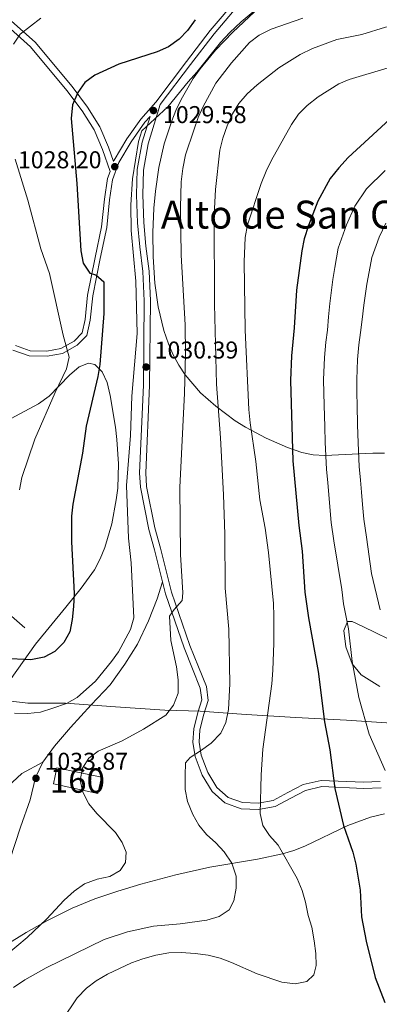
# Model space of a CAD drawing. Units: metres. Extents: x 566493 to 573374, y 4728752 to 4733448.
# Drawn here: x 572576 to 572724, y 4732054 to 4732459 of the extents above; entities that cross this region are included whole.
import ezdxf
from ezdxf.enums import TextEntityAlignment as Align

# ---------------------------------------------------------------- set-up
doc = ezdxf.new("R2010")
doc.units = ezdxf.units.M
doc.header["$MEASUREMENT"] = 0
doc.linetypes.add('DGN Style 3', pattern=[120.01136, 85.7224, -34.28896])
for name, color, linetype, lineweight in [('Nivel 1', 7, 'Continuous', 0), ('Nivel 11', 7, 'Continuous', 0), ('Nivel 18', 7, 'Continuous', 0), ('Nivel 21', 7, 'Continuous', 0), ('Nivel 35', 7, 'Continuous', 0), ('Nivel 4', 7, 'Continuous', 0), ('Nivel 41', 7, 'Continuous', 0), ('Nivel 45', 7, 'Continuous', 0), ('Nivel 48', 7, 'Continuous', 0), ('Nivel 5', 7, 'Continuous', 0), ('Nivel 53', 7, 'Continuous', 0), ('Nivel 57', 7, 'Continuous', 0), ('Nivel 7', 7, 'Continuous', 0)]:
    doc.layers.add(name, color=color, linetype=linetype, lineweight=lineweight)
doc.styles.add('Style-Arial', font='txt')
doc.styles.add('Style-Arial Narrow', font='txt')
doc.styles.add('Style-Times New Roman', font='txt')

# ---------------------------------------------------------------- blocks, each defined once
blk = doc.blocks.new('5PATER')
at = {"layer": 'Nivel 7', "linetype": 'Continuous', "lineweight": 0}
h = blk.add_hatch(color=51, dxfattribs=at)
edge = h.paths.add_edge_path()
edge.add_ellipse((0.0141330361366272, 0.009464234113693237), major_axis=(-10.95721237655889, -11.10700355671524), ratio=0.9994222409660316, start_angle=0, end_angle=360)

msp = doc.modelspace()

# ---------------------------------------------------------------- linework, layer by layer
at = {"layer": 'Nivel 1', "color": 7, "linetype": 'Continuous', "lineweight": 0}
msp.add_polyline3d([(572887.3900000006, 4732158.02, 1086), (572870.129999999, 4732160.6, 1085.46), (572853.1400000006, 4732162.560000001, 1083.46), (572837.3900000006, 4732162.960000001, 1081), (572822.4100000001, 4732163.859999999, 1077.71), (572802.2300000004, 4732165.49, 1073.17), (572783.5599999987, 4732165.82, 1068.7), (572761.7300000004, 4732167.1, 1064.13), (572741.9299999997, 4732168.59, 1060.47), (572727.4600000009, 4732169.35, 1057.06), (572710.9499999993, 4732170.41, 1052.73), (572690.129999999, 4732171.540000001, 1047.49), (572669.6999999993, 4732172.790000001, 1042.33), (572650.6600000001, 4732174.15, 1038.01), (572636.1799999997, 4732174.529999999, 1034.71), (572615.75, 4732175.91, 1032.28), (572595.1900000013, 4732177.41, 1029.95), (572579.6799999997, 4732177.43, 1029.05), (572564.5899999999, 4732179.23, 1029.32)], dxfattribs=at)
at = {"layer": 'Nivel 11', "color": 142, "linetype": 'DGN Style 3', "lineweight": 13}
msp.add_polyline3d([(572553.7699999996, 4732229.869999999, 1015.11), (572578.3999999985, 4732208.51, 1021.99)], dxfattribs=at)
at = {"layer": 'Nivel 18', "color": 1, "linetype": 'DGN Style 3', "lineweight": 13, "extrusion": (-0.07292289559337052, 0.01226168385632717, 0.9972622034386374), "elevation": 17301.53350330134, "flags": 128}
msp.add_lwpolyline([(-4761586.699742272, -219332.5729836896), (-4761585.935941249, -219313.7854663581), (-4761579.157375883, -219314.055931855), (-4761579.919518728, -219332.853283748), (-4761586.699742272, -219332.5729836896)], dxfattribs=at)
at = {"layer": 'Nivel 21', "color": 7, "linetype": 'Continuous', "lineweight": 0}
for points in [[(572615.0300000012, 4732400.24, 1028.31), (572612.9499999993, 4732406.25, 1027.37), (572609.3900000006, 4732414.59, 1026.68), (572604.3000000007, 4732422.699999999, 1025.68), (572597.9100000001, 4732431.15, 1024.29), (572582.7199999988, 4732449.380000001, 1021.11), (572573, 4732458.02, 1019.03), (572563.4200000018, 4732467.49, 1017.25), (572552.8399999999, 4732476.91, 1014.93), (572531.6400000006, 4732494.119999999, 1010.6), (572513.4600000009, 4732508.26, 1006.94), (572504.9100000001, 4732514.040000001, 1004.99), (572499.620000001, 4732518.27, 1003.69), (572498.1999999993, 4732520.810000001, 1002.83), (572499.879999999, 4732543.890000001, 999.14), (572505.0700000003, 4732547.199999999, 999.12), (572516.3399999999, 4732554.41, 998.25), (572526.2600000016, 4732561.98, 997.02), (572533.2600000016, 4732566.83, 995.91), (572539.7300000004, 4732569.33, 994.76), (572545.2399999984, 4732570.02, 994.03), (572548.0700000003, 4732569.59, 993.83)], [(572724.8999999985, 4732145.24, 1054.94), (572717.9100000001, 4732144.939999999, 1053.64), (572700.5399999991, 4732145.710000001, 1049.69), (572693.1499999985, 4732144, 1048.33), (572686.8200000003, 4732140.65, 1046.68), (572680.7100000009, 4732137.359999999, 1045.6), (572674.5500000007, 4732136.32, 1044.6), (572668.1099999994, 4732136.6, 1043.41), (572662.2399999984, 4732138.66, 1042.67), (572657.6099999994, 4732142.83, 1041.7), (572653.7800000012, 4732148.99, 1040.7), (572651.1400000006, 4732156.140000001, 1039.99), (572650.25, 4732161.48, 1039.12), (572650.6099999994, 4732166.470000001, 1038.34), (572652.1600000001, 4732172.890000001, 1038.04), (572653.9299999997, 4732178.57, 1037.84), (572653.2600000016, 4732184.26, 1037.67), (572649.9800000004, 4732192.470000001, 1037), (572646.4899999984, 4732201.16, 1035.79), (572638.8599999994, 4732223.17, 1034.14), (572634.3999999985, 4732241.25, 1033.16), (572632.0500000007, 4732249.550000001, 1032.38), (572628.6099999994, 4732266.630000001, 1031), (572628.3299999982, 4732272.210000001, 1030.78), (572629.879999999, 4732308.199999999, 1030.3), (572630.25, 4732343.01, 1030.72), (572629.6999999993, 4732355.210000001, 1030.72), (572628.3200000003, 4732365.449999999, 1030.72), (572627.4800000004, 4732375.23, 1030.83), (572627.0599999987, 4732386.529999999, 1030.85), (572627.3200000003, 4732396.75, 1030.61), (572629.2199999988, 4732407.59, 1030.57), (572634.2600000016, 4732423.689999999, 1029.59), (572646.6900000013, 4732440.15, 1028.09), (572656.4699999988, 4732452.859999999, 1027.7), (572679.8000000007, 4732480.51, 1027.59)], [(572573.5399999991, 4732322.73, 1014.14), (572580.2300000004, 4732320.359999999, 1015.93), (572587.7100000009, 4732320.15, 1017.63), (572593.9800000004, 4732321.34, 1019.75), (572600.0799999982, 4732324.67, 1020.62), (572603.9600000009, 4732328.720000001, 1021.77), (572605.3500000015, 4732334.98, 1022.8), (572606.4200000018, 4732344.99, 1023.84), (572609.5599999987, 4732360.4, 1025.32), (572612.2100000009, 4732373.119999999, 1027.27), (572613.379999999, 4732384.470000001, 1027.79), (572614.6000000015, 4732392.790000001, 1028.03), (572617.1499999985, 4732399.859999999, 1028.33), (572622.2199999988, 4732408.4, 1028.83), (572627.9600000009, 4732416.43, 1029.54), (572630.0500000007, 4732418.82, 1029.56)]]:
    msp.add_polyline3d(points, dxfattribs=at)
at = {"layer": 'Nivel 21', "color": 7, "linetype": 'DGN Style 3', "lineweight": 0}
for points in [[(572615.0300000012, 4732400.24, 1028.31), (572615.2199999988, 4732400.77, 1028.33), (572620.4499999993, 4732409.560000001, 1028.83), (572626.3000000007, 4732417.74, 1029.54), (572632.3900000006, 4732424.73, 1029.61), (572645, 4732441.43, 1028.09), (572654.8299999982, 4732454.189999999, 1027.7), (572666.620000001, 4732468.109999999, 1027.48)], [(572574.5899999999, 4732324.609999999, 1014.14), (572580.629999999, 4732322.470000001, 1015.93), (572587.5399999991, 4732322.27, 1017.63), (572593.2600000016, 4732323.359999999, 1019.75), (572598.7800000012, 4732326.369999999, 1020.62), (572602.0199999996, 4732329.75, 1021.77), (572603.2600000016, 4732335.32, 1022.8), (572604.3299999982, 4732345.310000001, 1023.84), (572607.4899999984, 4732360.83, 1025.32), (572610.1099999994, 4732373.439999999, 1027.27), (572611.2800000012, 4732384.74, 1027.79), (572612.5399999991, 4732393.310000001, 1028.03), (572613.5599999987, 4732396.17, 1028.15), (572610.4100000001, 4732405.27, 1027.37), (572606.9699999988, 4732413.33, 1026.68), (572602.0599999987, 4732421.15, 1025.68), (572595.7800000012, 4732429.460000001, 1024.29), (572580.7600000016, 4732447.48, 1021.11), (572571.1400000006, 4732456.040000001, 1019.03)], [(572630.0500000007, 4732418.82, 1029.56), (572626.7300000004, 4732408.199999999, 1030.57), (572624.7600000016, 4732397.01, 1030.61), (572624.4899999984, 4732386.52, 1030.85), (572624.9200000018, 4732375.07, 1030.83), (572625.7699999996, 4732365.17, 1030.72), (572627.1400000006, 4732354.98, 1030.72), (572627.6799999997, 4732342.970000001, 1030.72), (572627.3099999987, 4732308.27, 1030.3), (572625.7600000016, 4732272.199999999, 1030.78), (572626.0599999987, 4732266.310000001, 1031), (572629.5599999987, 4732248.949999999, 1032.38), (572631.9200000018, 4732240.59, 1033.16), (572635.1700000018, 4732227.42, 1033.87)], [(572635.1700000018, 4732227.42, 1033.87), (572632.9800000004, 4732220.359999999, 1033.15), (572629.4699999988, 4732211.310000001, 1031.53), (572624.8200000003, 4732201.779999999, 1030.47), (572619.6999999993, 4732193.5, 1029.84), (572613.6799999997, 4732184.98, 1030.47), (572605.8500000015, 4732176.84, 1030.92), (572597.2300000004, 4732167.439999999, 1031.81), (572590.6400000006, 4732159.710000001, 1032.61), (572585.8399999999, 4732153.24, 1033.35)], [(572635.1700000018, 4732227.42, 1033.87), (572636.3900000006, 4732222.449999999, 1034.14), (572644.0899999999, 4732200.26, 1035.79), (572647.5899999999, 4732191.52, 1037), (572650.75, 4732183.619999999, 1037.67), (572651.3200000003, 4732178.810000001, 1037.84), (572649.6799999997, 4732173.57, 1038.04), (572648.0599999987, 4732166.869999999, 1038.34), (572647.6700000018, 4732161.359999999, 1039.12), (572648.6499999985, 4732155.48, 1039.99), (572651.4600000009, 4732147.859999999, 1040.7), (572655.629999999, 4732141.17, 1041.7), (572660.8999999985, 4732136.41, 1042.67), (572667.620000001, 4732134.050000001, 1043.41), (572674.7100000009, 4732133.74, 1044.6), (572681.5500000007, 4732134.9, 1045.6), (572688.0300000012, 4732138.380000001, 1046.68), (572694.0500000007, 4732141.57, 1048.33), (572700.7800000012, 4732143.130000001, 1049.69), (572717.9100000001, 4732142.369999999, 1053.64), (572725.2800000012, 4732142.689999999, 1054.94)], [(572585.8399999999, 4732153.24, 1033.35), (572577.25, 4732148.470000001, 1034.21), (572566.6900000013, 4732138.800000001, 1034.71)], [(572585.8399999999, 4732153.24, 1033.35), (572582.8599999994, 4732146.859999999, 1033.44), (572580.6999999993, 4732137.65, 1032.76), (572576.6999999993, 4732126.49, 1031.59), (572572.2699999996, 4732113, 1030.6)]]:
    msp.add_polyline3d(points, dxfattribs=at)
at = {"layer": 'Nivel 35', "color": 92, "linetype": 'DGN Style 3', "lineweight": 0}
for points in [[(572726.6799999997, 4732280.35, 1073.96), (572721.8599999994, 4732280.369999999, 1072.46), (572702.0899999999, 4732279.290000001, 1066.55), (572697.25, 4732279.640000001, 1065.11), (572692.5500000007, 4732280.6, 1063.69), (572686.629999999, 4732282.689999999, 1061.92), (572677.8099999987, 4732286.460000001, 1059.51), (572669.3000000007, 4732291, 1057.33), (572665.1600000001, 4732293.609999999, 1056.27), (572657.0799999982, 4732299.6, 1054.09), (572650.8900000006, 4732305.17, 1052.2), (572644.5, 4732312.51, 1049.76), (572641.8500000015, 4732316.48, 1048.55), (572639.5399999991, 4732320.720000001, 1047.35), (572637.5799999982, 4732325.290000001, 1046.18), (572635.7399999984, 4732330.790000001, 1045.03), (572633.379999999, 4732340.470000001, 1043.71), (572631.9699999988, 4732350.27, 1042.92), (572631.3099999987, 4732361.040000001, 1042.22), (572631.2300000004, 4732371.040000001, 1041.76), (572631.6600000001, 4732381.050000001, 1041.58), (572632.2800000012, 4732388.029999999, 1041.64), (572633.6999999993, 4732397.869999999, 1042.33), (572635.9100000001, 4732407.529999999, 1043.49), (572639.0300000012, 4732417.07, 1044.45), (572640.7199999988, 4732421.24, 1044.61), (572642.870000001, 4732425.85, 1044.61), (572647.8599999994, 4732434.42, 1044.31), (572650.6900000013, 4732438.439999999, 1044.07), (572657, 4732446.119999999, 1043.61), (572664.1400000006, 4732453.560000001, 1043.41), (572673.0100000016, 4732461.9, 1043.6)], [(572568.9600000009, 4732292.52, 1027.95), (572584.129999999, 4732300.609999999, 1030.35), (572588.4800000004, 4732303.810000001, 1031.08), (572596.879999999, 4732312.359999999, 1032.53), (572600.870000001, 4732315.77, 1033.26), (572604.6999999993, 4732317.32, 1033.99), (572607.2899999991, 4732316.76, 1034.51), (572610.2899999991, 4732313.810000001, 1035.31), (572612.3200000003, 4732309.32, 1036.2), (572613.6600000001, 4732304, 1037.06), (572615.8000000007, 4732291, 1038.39), (572616.4200000018, 4732285.98, 1038.39), (572617.0700000003, 4732275.939999999, 1037.79), (572616.7300000004, 4732265.970000001, 1037.06), (572616.120000001, 4732261.09, 1036.89), (572614.2399999984, 4732251.189999999, 1036.73), (572611.3999999985, 4732241.460000001, 1036.62)], [(572611.3999999985, 4732241.460000001, 1036.62), (572609.4699999988, 4732236.790000001, 1036.63), (572607.120000001, 4732232.35, 1036.69), (572601.6700000018, 4732224.75, 1037.06), (572595.3900000006, 4732216.98, 1037.87), (572582.8299999982, 4732201.73, 1040.23), (572565.8200000003, 4732177.82, 1044.81)], [(572724.629999999, 4732184.32, 1067.1), (572716.9800000004, 4732189.07, 1066.9), (572713.2399999984, 4732193.710000001, 1067.47), (572710.7199999988, 4732200.66, 1068.56), (572709.9200000018, 4732207.34, 1069.89), (572711.3599999994, 4732211.119999999, 1071.19), (572713.3200000003, 4732211.02, 1071.81), (572717.6600000001, 4732209, 1072.81), (572735.2899999991, 4732200.460000001, 1076.96)], [(572549.5599999987, 4732064.83, 1046.92), (572579.0100000016, 4732083.189999999, 1050.4), (572587.7399999984, 4732088.060000001, 1051.43), (572597.9699999988, 4732093.08, 1052.49), (572607.2899999991, 4732096.91, 1053.24), (572616.7399999984, 4732100.189999999, 1053.83), (572626.2899999991, 4732103.050000001, 1054.37), (572640.7300000004, 4732106.869999999, 1055.33), (572654.6700000018, 4732110.01, 1056.66), (572674.2600000016, 4732113.300000001, 1059.19), (572684.5399999991, 4732115.439999999, 1060.81), (572689.25, 4732116.84, 1061.66), (572693.8099999987, 4732118.619999999, 1062.59), (572711.5599999987, 4732127.130000001, 1066.55), (572720.8000000007, 4732130.59, 1068.31), (572726.620000001, 4732131.92, 1069.22)]]:
    msp.add_polyline3d(points, dxfattribs=at)
at = {"layer": 'Nivel 4', "color": 30, "linetype": 'Continuous', "lineweight": 30, "flags": 128}
for points, elevation in [([(572648.6499999985, 4732458.630000001), (572645.4899999984, 4732454.220000001), (572642.0799999982, 4732450.57), (572637.6600000001, 4732447.51), (572632.9400000013, 4732445.43), (572617.1999999993, 4732440.27), (572607.2800000012, 4732435.85), (572603.2399999984, 4732432.74), (572600.2600000016, 4732428.73), (572598.1600000001, 4732423.630000001), (572597.5199999996, 4732418.040000001), (572599.8599999994, 4732391.199999999), (572601.5799999982, 4732363.560000001), (572602.5500000007, 4732358.470000001), (572605.1999999993, 4732354.310000001), (572607.7100000009, 4732353.66), (572611.0300000012, 4732350.75), (572611.0700000003, 4732337.710000001), (572609.3999999985, 4732316.720000001), (572608.6000000015, 4732311.779999999), (572603.7100000009, 4732291.48), (572602.2399999984, 4732280.24), (572598.3000000007, 4732259.33), (572597.6900000013, 4732254.369999999), (572597.6900000013, 4732243.779999999), (572598.75, 4732222.59), (572598.5799999982, 4732217.279999999), (572597.9699999988, 4732211.83), (572597.0100000016, 4732206.83), (572594.5700000003, 4732202.380000001), (572590.870000001, 4732198.699999999), (572586.4200000018, 4732196.42), (572581, 4732195.300000001), (572569.8200000003, 4732195.810000001)], 1025.01), ([(572732.120000001, 4732420.74), (572711.7100000009, 4732401.890000001), (572707.7399999984, 4732397.74), (572704.1700000018, 4732393.27), (572699.2100000009, 4732383.98), (572695.3299999982, 4732374.01), (572693.5799999982, 4732368.43), (572692.5300000012, 4732363.540000001), (572690.3200000003, 4732347.41), (572689.4200000018, 4732331.880000001), (572688.2699999996, 4732320.41), (572687.9400000013, 4732310.189999999), (572688.879999999, 4732277.210000001), (572691.3200000003, 4732250.5), (572692.7100000009, 4732239.99), (572693.75, 4732223.09), (572695.3099999987, 4732212.609999999), (572699.25, 4732190.5), (572701.9200000018, 4732169.810000001), (572704.0599999987, 4732158.25), (572706.1799999997, 4732142.41), (572709.6799999997, 4732127.130000001), (572713.5199999996, 4732116.189999999), (572714.8299999982, 4732111.220000001), (572716.5399999991, 4732100.49), (572717.129999999, 4732089.59), (572719.0199999996, 4732079.5), (572722.7800000012, 4732064.65), (572726.7399999984, 4732054.34)], 1050.01)]:
    msp.add_lwpolyline(points, dxfattribs=dict(at, elevation=elevation))
at = {"layer": 'Nivel 5', "color": 30, "linetype": 'Continuous', "lineweight": 0, "flags": 128}
for points, elevation in [([(572684.2300000004, 4732471.790000001), (572667.5100000016, 4732457.76), (572662.9299999997, 4732453.310000001), (572659.0199999996, 4732449.25), (572649.2800000012, 4732437.02), (572645.6999999993, 4732433.119999999), (572637.3200000003, 4732422.82), (572626.6700000018, 4732412.939999999), (572625.25, 4732408.5), (572622.8200000003, 4732393.17), (572622.1400000006, 4732382.4), (572622.2899999991, 4732371.960000001), (572624.2399999984, 4732351.01), (572624.7199999988, 4732329.59), (572622.5399999991, 4732303.710000001), (572622.0500000007, 4732287.59), (572620.379999999, 4732266.949999999), (572621.2300000004, 4732245.310000001), (572622.2399999984, 4732235.130000001), (572623.3900000006, 4732212.619999999), (572622, 4732207.790000001), (572617.1000000015, 4732198.640000001), (572614.2199999988, 4732194.550000001), (572607.629999999, 4732186.529999999), (572599.9899999984, 4732179.74), (572595.6099999994, 4732177.32), (572590.0100000016, 4732175.35), (572584.8599999994, 4732173.810000001), (572579.6900000013, 4732173.15), (572574.2399999984, 4732173.380000001)], 1030.01), ([(572573.7399999984, 4732448.59), (572576.6000000015, 4732452.710000001), (572585.0700000003, 4732459.27)], 1020.01), ([(572692.9499999993, 4732459.220000001), (572679.9299999997, 4732454.66), (572675.0599999987, 4732452.199999999), (572671.0700000003, 4732449.199999999), (572663.5799999982, 4732440.939999999), (572657.1900000013, 4732432.560000001), (572651.9899999984, 4732422.869999999), (572649.8999999985, 4732418.33), (572648.0300000012, 4732413.210000001), (572644.6900000013, 4732402.970000001), (572643.5599999987, 4732397.359999999), (572642.9200000018, 4732391.949999999), (572642.629999999, 4732381.4), (572642.8099999987, 4732361.699999999), (572644.4600000009, 4732333.130000001), (572644.7100000009, 4732321.23), (572644.2399999984, 4732305.01), (572642.3200000003, 4732266.220000001), (572642.5399999991, 4732238.67)], 1035.01), ([(572743.1400000006, 4732459.5), (572738.3500000015, 4732458.07), (572727, 4732455.49), (572717.3299999982, 4732452.6), (572706.9299999997, 4732450.43), (572696.9800000004, 4732446.790000001), (572691.9299999997, 4732444.27), (572683.1499999985, 4732438.810000001), (572674.1600000001, 4732431.810000001), (572670.0799999982, 4732428.08), (572666.6099999994, 4732424.130000001), (572663.9899999984, 4732419.869999999), (572661.7800000012, 4732414.970000001), (572660.0300000012, 4732409.85), (572658.8399999999, 4732404.960000001), (572656.9699999988, 4732388.83), (572656.4299999997, 4732378.300000001), (572656.5399999991, 4732341.57), (572657.3900000006, 4732308.689999999), (572659.129999999, 4732286.6), (572660.3200000003, 4732263.15)], 1040.01), ([(572728.1000000015, 4732438.800000001), (572712.0500000007, 4732434.07), (572707.8399999999, 4732432.18), (572699.3299999982, 4732426.890000001), (572694.7800000012, 4732423.300000001), (572691.25, 4732419.76), (572688.3599999994, 4732415.529999999), (572680.0399999991, 4732400.84), (572677.8200000003, 4732396.359999999), (572675.8399999999, 4732391.23), (572670.25, 4732374.300000001), (572669.2600000016, 4732369.040000001), (572668.8599999994, 4732358.949999999), (572669.2100000009, 4732330.960000001), (572670.7199999988, 4732298.210000001), (572671.25, 4732292.85), (572673.6400000006, 4732276.91), (572675.3099999987, 4732261.15), (572677.4499999993, 4732249.5), (572678.8000000007, 4732239.460000001), (572680.870000001, 4732218.4), (572681.0500000007, 4732213.300000001), (572681.0700000003, 4732202.08), (572680.6099999994, 4732191.07), (572680.1799999997, 4732185.470000001), (572676.4899999984, 4732158.59), (572675.8200000003, 4732148.050000001), (572675.4499999993, 4732132.060000001), (572676.4899999984, 4732127.16), (572679.3000000007, 4732123.040000001), (572682.8599999994, 4732119), (572690.6400000006, 4732105.35), (572692.7399999984, 4732100.35), (572694.1400000006, 4732095.550000001), (572695.1900000013, 4732090.16), (572696.6499999985, 4732085.380000001), (572697.7100000009, 4732079.699999999)], 1045.01), ([(572576.2600000016, 4732265.16), (572577.2100000009, 4732270.33), (572582.6499999985, 4732286.119999999), (572591.0300000012, 4732305.290000001), (572595.6499999985, 4732314.960000001), (572596.7399999984, 4732319.85), (572594.2399999984, 4732328.779999999), (572588.5799999982, 4732354.26), (572585.0799999982, 4732364.359999999), (572579.6999999993, 4732384.449999999), (572574.4299999997, 4732401.210000001)], 1020.01), ([(572726.8399999999, 4732149.699999999), (572720.2399999984, 4732164.77), (572716.0899999999, 4732179.800000001), (572713.3000000007, 4732194.619999999), (572711.7800000012, 4732208.09), (572709.6900000013, 4732218.33), (572709.0899999999, 4732224.27), (572705.7899999991, 4732244.210000001), (572704.6799999997, 4732251.83), (572704.120000001, 4732258.27), (572703.25, 4732268.23), (572702.7899999991, 4732273.52), (572702.2100000009, 4732284.890000001), (572702.0199999996, 4732291.109999999), (572701.7899999991, 4732300.1), (572701.6700000018, 4732305.1), (572701.5500000007, 4732310.43), (572701.8900000006, 4732319.6), (572702.5, 4732325.91), (572703.1000000015, 4732330.939999999), (572703.5599999987, 4732336.369999999), (572704.0899999999, 4732341.810000001), (572705.2699999996, 4732351.74), (572706.1099999994, 4732356.73), (572707.5, 4732364.609999999), (572710.9200000018, 4732374.25), (572714.4600000009, 4732381.880000001), (572719.1999999993, 4732388.98), (572726.9499999993, 4732396.529999999)], 1055.01), ([(572724.7800000012, 4732215.83), (572721.2300000004, 4732230.82), (572719.2300000004, 4732245.74), (572718.0500000007, 4732253.17), (572717.5300000012, 4732259.25), (572717.120000001, 4732264.23), (572716.7100000009, 4732269.210000001), (572716.25, 4732274.800000001), (572715.7800000012, 4732284.58), (572715.5399999991, 4732292.02), (572715.3599999994, 4732300.01), (572715.2600000016, 4732305.01), (572715.1600000001, 4732310.67), (572715.5199999996, 4732318.800000001), (572716.0799999982, 4732324.91), (572716.7699999996, 4732330.01), (572717.370000001, 4732335.300000001), (572718.1499999985, 4732341.189999999), (572719.379999999, 4732349.84), (572720.370000001, 4732354.880000001), (572721.4100000001, 4732360.790000001), (572724.4499999993, 4732369.18), (572727.1000000015, 4732374.9)], 1060.01), ([(572660.3200000003, 4732263.15), (572660.8599999994, 4732246.949999999), (572661.0100000016, 4732224.73), (572662.5100000016, 4732207.859999999), (572662.9600000009, 4732185.42), (572662.4100000001, 4732174.859999999), (572661.2300000004, 4732169.52), (572659.2399999984, 4732165.07), (572655.1600000001, 4732161.060000001), (572650.8000000007, 4732157.810000001), (572646.5500000007, 4732155.17), (572644.6499999985, 4732152.880000001), (572644.4800000004, 4732147.66), (572644.5700000003, 4732141.949999999), (572645.4100000001, 4732137.01), (572647.620000001, 4732131.619999999), (572650.1799999997, 4732127.310000001), (572653.2800000012, 4732123.390000001), (572657.1799999997, 4732120.040000001), (572660.620000001, 4732116.34), (572663.75, 4732111.59), (572665.4800000004, 4732106.32), (572665.5599999987, 4732101.32), (572664.6099999994, 4732096.09), (572662.6099999994, 4732092.41), (572658.4499999993, 4732089.67), (572653.370000001, 4732088.130000001), (572642.5, 4732086.640000001), (572631.4499999993, 4732085.68), (572620.7100000009, 4732083.42), (572611.1700000018, 4732080.26), (572587.1900000013, 4732068.619999999), (572578.5, 4732063.710000001), (572573.8500000015, 4732060.5)], 1040.01), ([(572642.5399999991, 4732238.67), (572643.5300000012, 4732222.810000001), (572643.3099999987, 4732219.689999999), (572639.9800000004, 4732215.960000001), (572638.0199999996, 4732213.23), (572638.6600000001, 4732203.25), (572640.879999999, 4732192.470000001), (572641.620000001, 4732187.08), (572641.5599999987, 4732181.529999999), (572639.6799999997, 4732176.67), (572636.5599999987, 4732172.460000001), (572627.4100000001, 4732166.699999999), (572618.5300000012, 4732161.960000001), (572608.7199999988, 4732157.65), (572604.8900000006, 4732154.880000001), (572602.2199999988, 4732150.66), (572601.2600000016, 4732145.77), (572602.3399999999, 4732140.790000001), (572604.8900000006, 4732136.060000001), (572608.120000001, 4732132.130000001), (572615.7899999991, 4732124.279999999), (572618.5799999982, 4732120.130000001), (572620.2100000009, 4732116.18), (572619.9200000018, 4732111.98), (572617.7300000004, 4732108.619999999), (572613.4200000018, 4732106.119999999), (572608.2199999988, 4732105.040000001), (572603.0199999996, 4732103.16), (572598.75, 4732100.16), (572594.7199999988, 4732096.49), (572587.3299999982, 4732088.58), (572579.4800000004, 4732081.109999999), (572566.5599999987, 4732070.359999999)], 1035.01), ([(572697.7100000009, 4732079.699999999), (572698.3900000006, 4732074.529999999), (572698.5399999991, 4732069.529999999), (572697.4499999993, 4732065.67), (572694.6700000018, 4732062.92), (572689.7899999991, 4732061.949999999), (572684.3399999999, 4732062.67), (572674.2100000009, 4732066.07), (572663.6099999994, 4732070.800000001), (572658.9100000001, 4732072.58), (572654.0500000007, 4732073.76), (572648.6000000015, 4732074.49), (572642.8200000003, 4732074.9), (572637.8200000003, 4732074.689999999), (572632.4800000004, 4732073.83), (572627.0399999991, 4732072.34), (572622.3399999999, 4732070.65), (572612.5500000007, 4732066.01), (572607.879999999, 4732063.210000001), (572603.870000001, 4732060.23), (572600.0700000003, 4732056.210000001), (572593.8000000007, 4732047.09)], 1045.01)]:
    msp.add_lwpolyline(points, dxfattribs=dict(at, elevation=elevation))
at = {"layer": 'Nivel 53', "color": 1, "linetype": 'Continuous', "lineweight": 0}
msp.add_3dface([(572591.6400000006, 4732150.859999999, 1035.27), (572590.2399999984, 4732144.220000001, 1035.25), (572608.6000000015, 4732140.359999999, 1036.64), (572609.9899999984, 4732147, 1036.66)], dxfattribs=at)
at = {"layer": 'Nivel 57', "color": 92, "linetype": 'DGN Style 3', "lineweight": 0}
for points in [[(572673.0100000016, 4732461.9, 1043.6), (572664.1400000006, 4732453.560000001, 1043.41), (572657, 4732446.119999999, 1043.61), (572650.6900000013, 4732438.439999999, 1044.07), (572647.8599999994, 4732434.42, 1044.31), (572642.870000001, 4732425.85, 1044.61), (572640.7199999988, 4732421.24, 1044.61), (572639.0300000012, 4732417.07, 1044.45), (572635.9100000001, 4732407.529999999, 1043.49), (572633.6999999993, 4732397.869999999, 1042.33), (572632.2800000012, 4732388.029999999, 1041.64), (572631.6600000001, 4732381.050000001, 1041.58), (572631.2300000004, 4732371.040000001, 1041.76), (572631.3099999987, 4732361.040000001, 1042.22), (572631.9699999988, 4732350.27, 1042.92), (572633.379999999, 4732340.470000001, 1043.71), (572635.7399999984, 4732330.790000001, 1045.03), (572637.5799999982, 4732325.290000001, 1046.18), (572639.5399999991, 4732320.720000001, 1047.35), (572641.8500000015, 4732316.48, 1048.55), (572644.5, 4732312.51, 1049.76), (572650.8900000006, 4732305.17, 1052.2), (572657.0799999982, 4732299.6, 1054.09), (572665.1600000001, 4732293.609999999, 1056.27), (572669.3000000007, 4732291, 1057.33), (572677.8099999987, 4732286.460000001, 1059.51), (572686.629999999, 4732282.689999999, 1061.92), (572692.5500000007, 4732280.6, 1063.69), (572697.25, 4732279.640000001, 1065.11), (572702.0899999999, 4732279.290000001, 1066.55), (572721.8599999994, 4732280.369999999, 1072.46), (572726.6799999997, 4732280.35, 1073.96)], [(572565.8200000003, 4732177.82, 1044.81), (572582.8299999982, 4732201.73, 1040.23), (572595.3900000006, 4732216.98, 1037.87), (572601.6700000018, 4732224.75, 1037.06), (572607.120000001, 4732232.35, 1036.69), (572609.4699999988, 4732236.790000001, 1036.63), (572611.3999999985, 4732241.460000001, 1036.62), (572614.2399999984, 4732251.189999999, 1036.73), (572616.120000001, 4732261.09, 1036.89), (572616.7300000004, 4732265.970000001, 1037.06), (572617.0700000003, 4732275.939999999, 1037.79), (572616.4200000018, 4732285.98, 1038.39), (572615.8000000007, 4732291, 1038.39), (572613.6600000001, 4732304, 1037.06), (572612.3200000003, 4732309.32, 1036.2), (572610.2899999991, 4732313.810000001, 1035.31), (572607.2899999991, 4732316.76, 1034.51), (572604.6999999993, 4732317.32, 1033.99), (572600.870000001, 4732315.77, 1033.26), (572596.879999999, 4732312.359999999, 1032.53), (572588.4800000004, 4732303.810000001, 1031.08), (572584.129999999, 4732300.609999999, 1030.35), (572568.9600000009, 4732292.52, 1027.95)], [(572735.2899999991, 4732200.460000001, 1076.96), (572717.6600000001, 4732209, 1072.81), (572713.3200000003, 4732211.02, 1071.81), (572711.3599999994, 4732211.119999999, 1071.19), (572709.9200000018, 4732207.34, 1069.89), (572710.7199999988, 4732200.66, 1068.56), (572713.2399999984, 4732193.710000001, 1067.47), (572716.9800000004, 4732189.07, 1066.9), (572724.629999999, 4732184.32, 1067.1)], [(572726.620000001, 4732131.92, 1069.22), (572720.8000000007, 4732130.59, 1068.31), (572711.5599999987, 4732127.130000001, 1066.55), (572693.8099999987, 4732118.619999999, 1062.59), (572689.25, 4732116.84, 1061.66), (572684.5399999991, 4732115.439999999, 1060.81), (572674.2600000016, 4732113.300000001, 1059.19), (572654.6700000018, 4732110.01, 1056.66), (572640.7300000004, 4732106.869999999, 1055.33), (572626.2899999991, 4732103.050000001, 1054.37), (572616.7399999984, 4732100.189999999, 1053.83), (572607.2899999991, 4732096.91, 1053.24), (572597.9699999988, 4732093.08, 1052.49), (572587.7399999984, 4732088.060000001, 1051.43), (572579.0100000016, 4732083.189999999, 1050.4), (572549.5599999987, 4732064.83, 1046.92)]]:
    msp.add_polyline3d(points, dxfattribs=at)

# ---------------------------------------------------------------- block references
at = {"layer": 'Nivel 7', "color": 51, "linetype": 'Continuous', "lineweight": 0, "xscale": 0.1000009313241567, "yscale": 0.1000009313241567, "zscale": 0.1000009313241567}
for p in [(572631.4600000009, 4732421.25, 1029.59), (572615.5100000016, 4732398.15, 1028.21), (572628.4299999997, 4732315.73, 1030.39), (572583.0599999987, 4732146.560000001, 1033.88)]:
    msp.add_blockref('5PATER', p, dxfattribs=at)

# ---------------------------------------------------------------- texts
at = {"layer": 'Nivel 41', "color": 7, "linetype": 'Continuous', "lineweight": 0, "style": 'Style-Arial'}
for s, p in [('1029.58', (572635.3599999994, 4732416.08, 1029.59)), ('1028.20', (572575.6099999994, 4732397.5, 1028.21)), ('1030.39', (572631.9299999997, 4732319.23, 1030.39)), ('1033.87', (572586.5599999987, 4732150.060000001, 1033.88))]:
    msp.add_text(s, height=6.99996, dxfattribs=at).set_placement(p)
at = {"layer": 'Nivel 45', "color": 7, "linetype": 'Continuous', "lineweight": 0, "style": 'Style-Times New Roman'}
msp.add_text('Alto de San Cosme-San Damián', height=11.49996, dxfattribs=at).set_placement((572749.3974586017, 4732378.439979998, 1065.72), align=Align.MIDDLE_CENTER)
at = {"layer": 'Nivel 48', "color": 1, "linetype": 'Continuous', "lineweight": 0, "style": 'Style-Arial Narrow'}
msp.add_text('160', height=9.99996, dxfattribs=at).set_placement((572600.1146221049, 4732145.609979998, 1034.93), align=Align.MIDDLE_CENTER)

doc.saveas('drawing.dxf')
